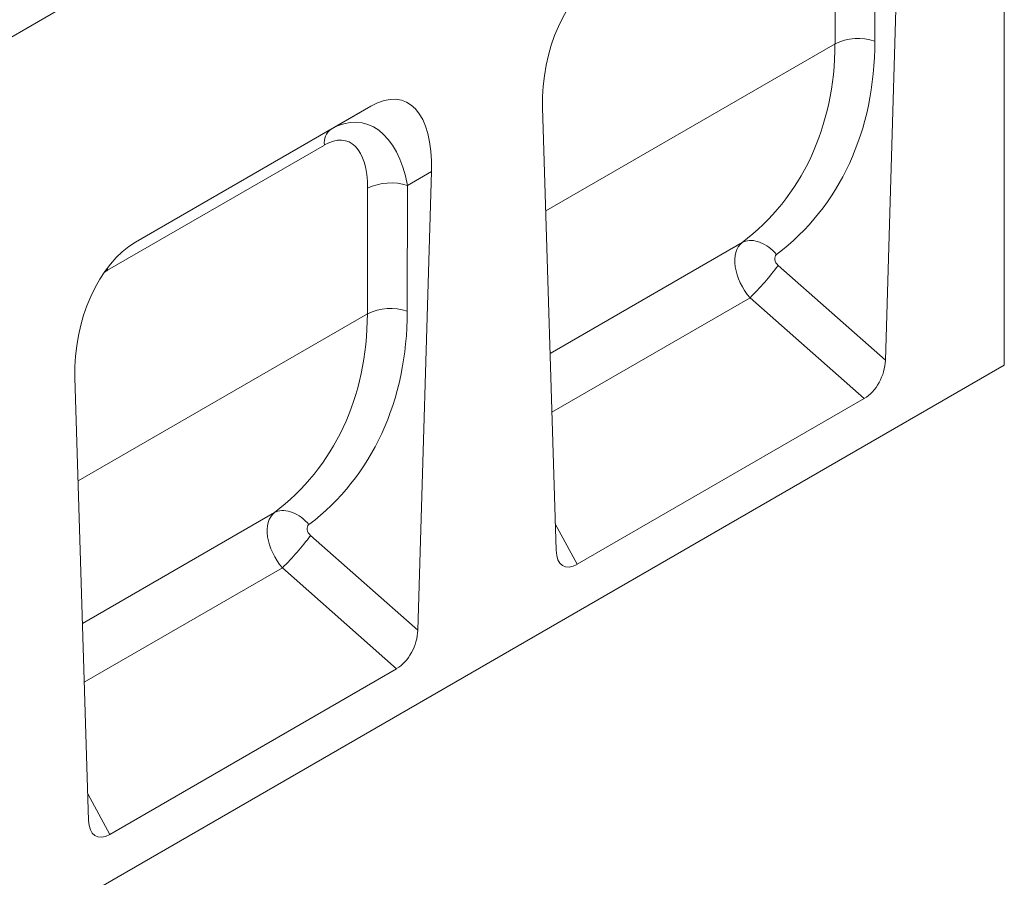
# Model space of a CAD drawing. Units: millimetres. Extents: x 72943 to 75913, y -9539 to -5339.
# Drawn here: x 75546 to 75725, y -6076 to -5920 of the extents above; entities that cross this region are included whole.
import ezdxf

# ---------------------------------------------------------------- set-up
doc = ezdxf.new("R2010")
doc.units = ezdxf.units.MM
doc.layers.add('DUENN-18', color=7, linetype='Continuous', lineweight=18)

msp = doc.modelspace()

# ---------------------------------------------------------------- linework, layer by layer
at = {"layer": 'DUENN-18', "color": 7, "linetype": 'Continuous'}
for p, q in [((75724.64, -5819.58, 156.45), (75197.49, -6123.9, 156.45)), ((75724.64, -5983.1, 156.45), (75724.64, -5834.6, 156.45)), ((75703.07, -5982.21, 156.45), (75705.54, -5899.03, 156.45)), ((75693.92, -5924.84, 156.45), (75693.95, -5902.06, 156.45)), ((75701.19, -5901.54, 156.45), (75701.16, -5924.32, 156.45)), ((75693.92, -5924.84, 156.45), (75641.43, -5955.14, 156.45)), ((75609.69, -5936.16, 156.45), (75567, -5960.81, 156.45)), ((75602.51, -5940.31, 156.45), (75609.69, -5936.16, 156.45)), ((75643.32, -6016.71, 156.45), (75640.85, -5936.38, 156.45)), ((75566.86, -5960.89, 156.45), (75602.51, -5940.31, 156.45)), ((75601.26, -5943.19, 156.45), (75561.91, -5965.9, 156.45)), ((75620.69, -5948.02, 156.45), (75616.34, -5950.53, 156.45)), ((75618.22, -6031.2, 156.45), (75620.69, -5948.02, 156.45)), ((75609.07, -5973.82, 156.45), (75609.1, -5951.04, 156.45)), ((75616.34, -5950.53, 156.45), (75616.3, -5973.31, 156.45)), ((75677.05, -5960.88, 156.45), (75642.22, -5980.99, 156.45)), ((75683.62, -5965.06, 156.45), (75703.07, -5982.21, 156.45)), ((75678.5, -5970.91, 156.45), (75642.55, -5991.66, 156.45)), ((75699.23, -5989.19, 156.45), (75678.5, -5970.91, 156.45)), ((75609.07, -5973.82, 156.45), (75556.58, -6004.12, 156.45)), ((75197.49, -6287.41, 156.45), (75724.64, -5983.1, 156.45)), ((75558.47, -6065.69, 156.45), (75556, -5985.36, 156.45)), ((75699.23, -5989.19, 156.45), (75647.16, -6019.25, 156.45)), ((75592.2, -6009.87, 156.45), (75557.37, -6029.97, 156.45)), ((75643.17, -6011.89, 156.45), (75647.16, -6019.25, 156.45)), ((75598.77, -6014.04, 156.45), (75618.22, -6031.2, 156.45)), ((75593.65, -6019.89, 156.45), (75557.7, -6040.65, 156.45)), ((75614.38, -6038.18, 156.45), (75593.65, -6019.89, 156.45)), ((75614.38, -6038.18, 156.45), (75562.31, -6068.23, 156.45)), ((75558.32, -6060.87, 156.45), (75562.31, -6068.23, 156.45))]:
    msp.add_line(p, q, dxfattribs=at)
at = {"layer": 'DUENN-18', "color": 7, "linetype": 'Continuous', "elevation": 156.45, "flags": 128}
for points in [[(75677.05, -5960.88), (75677.36, -5960.74), (75677.69, -5960.63), (75678.03, -5960.55), (75678.4, -5960.51), (75678.77, -5960.51), (75679.15, -5960.54), (75679.55, -5960.61), (75679.94, -5960.72), (75680.34, -5960.86), (75680.74, -5961.03), (75681.14, -5961.23), (75681.53, -5961.47), (75681.91, -5961.74), (75682.29, -5962.03), (75682.65, -5962.35), (75682.99, -5962.7), (75683.32, -5963.06)], [(75561.91, -5965.9), (75561.91, -5965.51), (75561.92, -5965.47)], [(75592.2, -6009.87), (75592.51, -6009.72), (75592.84, -6009.61), (75593.18, -6009.54), (75593.54, -6009.5), (75593.92, -6009.49), (75594.3, -6009.53), (75594.69, -6009.6), (75595.09, -6009.7), (75595.49, -6009.84), (75595.89, -6010.01), (75596.29, -6010.22), (75596.68, -6010.46), (75597.06, -6010.72), (75597.43, -6011.02), (75597.79, -6011.34), (75598.14, -6011.68), (75598.46, -6012.05)]]:
    msp.add_lwpolyline(points, dxfattribs=at)
at = {"layer": 'DUENN-18', "color": 7, "linetype": 'Continuous'}
for centre, radius, start, end in [((75698.19, -5933.76, 156.45), 9.89, 72.5333, 115.5733), ((75604.33, -5942.8, 156.45), 3.09, 126.2037, 187.1097), ((75613.37, -5959.96, 156.45), 9.89, 72.5335, 115.573), ((75635.99, -5928.55, 156.45), 60.01, 315.1061, 322.5342), ((75613.34, -5982.74, 156.45), 9.89, 72.5333, 115.5732), ((75551.14, -5977.54, 156.45), 60.01, 315.1061, 322.5341)]:
    msp.add_arc(centre, radius, start, end, dxfattribs=at)
for centre, major_axis, ratio, start_param, end_param in [((75654.69, -5931.84, 156.45), (3.78, 21.36), 0.624028, 0.48282, 1.89376), ((75629.29, -5902.14, 156.45), (59.22, -56.28), 0.723566, 6.165474, 6.884237), ((75626.29, -5904.97, 156.45), (56.67, -50.46), 0.731275, 6.138522, 6.857285), ((75606.85, -5959.45, 156.45), (8.81, 24.26), 0.440575, 5.355115, 6.766056), ((75604, -5961.1, 156.45), (4.12, 21.93), 0.5538, 5.315961, 6.726901), ((75599.76, -5958.78, 156.45), (5.64, 16.27), 0.457598, 5.358524, 6.769464), ((75569.84, -5980.82, 156.45), (3.78, 21.36), 0.624028, 0.48282, 1.89376), ((75681.33, -5967.04, 156.45), (-4.03, 6.33), 0.611665, 0.066571, 1.806353), ((75684.33, -5964.2, 156.45), (1.11, -1.05), 0.723566, 3.023881, 4.763662), ((75564.07, -5979.38, 156.45), (2.33, 14.41), 0.636746, 0.478806, 0.540855), ((75541.44, -5953.96, 156.45), (56.67, -50.46), 0.731275, 6.138522, 6.857285), ((75544.44, -5951.12, 156.45), (59.22, -56.28), 0.723566, 6.165474, 6.884237), ((75698.7, -5983.84, 156.45), (2.39, 5.71), 0.640731, 3.841751, 5.253271), ((75596.48, -6016.02, 156.45), (-4.03, 6.33), 0.611665, 0.066571, 1.806353), ((75599.47, -6013.19, 156.45), (1.11, -1.05), 0.723566, 3.023881, 4.763662), ((75647.69, -6013.29, 156.45), (3, 6.29), 0.506323, 2.364776, 3.776297), ((75613.85, -6032.82, 156.45), (2.39, 5.71), 0.640731, 3.841751, 5.253271), ((75562.84, -6062.27, 156.45), (3, 6.29), 0.506323, 2.364776, 3.776297)]:
    msp.add_ellipse(centre, major_axis=major_axis, ratio=ratio, start_param=start_param, end_param=end_param, dxfattribs=at)

doc.saveas('drawing.dxf')
